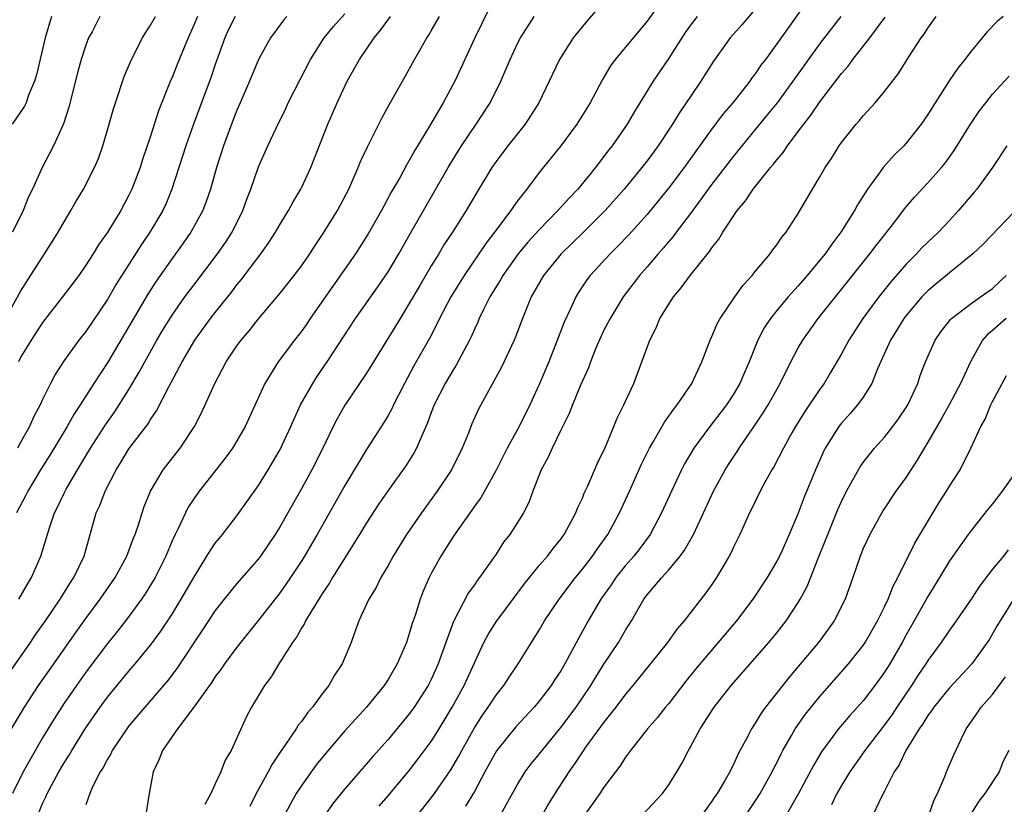
# Model space of a CAD drawing. Units: inches. Extents: x 2622000 to 2625000, y 1509000 to 1512000.
# Drawn here: x 2623991 to 2624082, y 1509430 to 1509503 of the extents above; entities that cross this region are included whole.
import ezdxf

# ---------------------------------------------------------------- set-up
doc = ezdxf.new("R2010")
doc.units = ezdxf.units.IN
doc.header["$MEASUREMENT"] = 0
doc.layers.add('LD26221509_2ft', color=103, linetype='Continuous')

msp = doc.modelspace()

# ---------------------------------------------------------------- linework, layer by layer
at = {"layer": 'LD26221509_2ft'}
for points, elevation in [([(2624051.692, 1509506.308), (2624049, 1509502.56), (2624046.036, 1509499), (2624045.595, 1509498.405), (2624044.86, 1509497.14), (2624043.727, 1509495), (2624042.48, 1509493), (2624041, 1509491.015), (2624039, 1509488.522), (2624037.855, 1509487), (2624037, 1509485.912), (2624036.614, 1509485.386), (2624036.373, 1509485), (2624034.871, 1509483), (2624034.052, 1509481.948), (2624032.042, 1509479), (2624030.826, 1509477), (2624029.767, 1509475), (2624029.525, 1509474.476), (2624028.839, 1509473.161), (2624027.393, 1509470.607), (2624026.513, 1509469), (2624025.505, 1509467), (2624025.35, 1509466.65), (2624025, 1509466.014), (2624024.624, 1509465.376), (2624023, 1509462.87), (2624021, 1509459.542), (2624018.425, 1509455), (2624017.251, 1509453), (2624017, 1509452.601), (2624015.958, 1509451), (2624015.574, 1509450.426), (2624015, 1509449.615), (2624013, 1509447.045), (2624011, 1509444.573), (2624009.846, 1509443), (2624009.506, 1509442.494), (2624009, 1509441.829), (2624008.676, 1509441.324), (2624007.01, 1509438.99), (2624005.498, 1509437), (2624004.105, 1509435), (2624003.806, 1509434.194), (2624003.239, 1509433), (2624002.876, 1509431), (2624002.474, 1509428.474)], 9298), ([(2624034.974, 1509505.026), (2624033.037, 1509501), (2624032.098, 1509499), (2624031.18, 1509497), (2624031, 1509496.654), (2624030.105, 1509495), (2624028.833, 1509492.833), (2624027.451, 1509490.549), (2624027, 1509489.711), (2624026.728, 1509489.272), (2624026.11, 1509488.11), (2624025.302, 1509486.698), (2624024.594, 1509485.406), (2624024.391, 1509485), (2624023.165, 1509482.835), (2624021.988, 1509481), (2624017.789, 1509475), (2624017.474, 1509474.526), (2624017, 1509473.858), (2624016.329, 1509473), (2624014.83, 1509471), (2624013.591, 1509469), (2624011.751, 1509465), (2624011, 1509463.688), (2624010.585, 1509463), (2624009.923, 1509462.076), (2624007.494, 1509459), (2624007, 1509458.301), (2624006.487, 1509457.513), (2624006.224, 1509457), (2624005.547, 1509455.547), (2624005.27, 1509455), (2624005, 1509454.403), (2624004.424, 1509453), (2624003.425, 1509451), (2624002.505, 1509449.495), (2624002.165, 1509449), (2624001, 1509447.41), (2623999.948, 1509446.052), (2623999, 1509444.888), (2623997, 1509442.229), (2623996.126, 1509441), (2623995, 1509439.368), (2623994.071, 1509437.929), (2623993, 1509436.15), (2623991.843, 1509434.157), (2623991.215, 1509433), (2623990.226, 1509431)], 9304), ([(2624064.231, 1509505), (2624061, 1509500.437), (2624059.952, 1509499), (2624059.539, 1509498.461), (2624059, 1509497.664), (2624058.705, 1509497.294), (2624058.51, 1509497), (2624056.927, 1509495), (2624056.038, 1509493.962), (2624055, 1509492.574), (2624052.427, 1509489), (2624051, 1509487.114), (2624050.061, 1509485.939), (2624049, 1509484.645), (2624047.277, 1509482.723), (2624046.295, 1509481.705), (2624045.564, 1509481), (2624043.719, 1509479), (2624043.414, 1509478.586), (2624042.619, 1509477.381), (2624042.388, 1509477), (2624041.902, 1509475.901), (2624041.326, 1509474.674), (2624040.494, 1509472.494), (2624039.891, 1509471), (2624039, 1509468.898), (2624038.122, 1509467), (2624037.135, 1509465), (2624036.029, 1509463), (2624035, 1509460.947), (2624033.594, 1509458.406), (2624033, 1509457.609), (2624032.756, 1509457.244), (2624031.556, 1509455.556), (2624031, 1509454.74), (2624029.891, 1509453), (2624029, 1509451.375), (2624028.81, 1509451), (2624028.266, 1509449.735), (2624027.982, 1509449), (2624027.502, 1509447.503), (2624027.243, 1509446.757), (2624027, 1509445.902), (2624026.694, 1509445), (2624025.852, 1509443), (2624025, 1509441.557), (2624024.636, 1509441), (2624023, 1509439.011), (2624021, 1509436.804), (2624019.252, 1509434.748), (2624018.355, 1509433.644), (2624017, 1509431.781), (2624016.501, 1509431), (2624015.951, 1509430.049), (2624015.419, 1509429)], 9292), ([(2624045, 1509504.373), (2624043.429, 1509502.571), (2624043, 1509502.072), (2624042.148, 1509501), (2624040.866, 1509499), (2624039.926, 1509497), (2624038.955, 1509495), (2624037.686, 1509493), (2624036.095, 1509491), (2624035, 1509489.562), (2624034.609, 1509489), (2624033.253, 1509486.747), (2624032.241, 1509485), (2624030.971, 1509483), (2624030.18, 1509481.82), (2624029.695, 1509481), (2624029, 1509479.876), (2624027.931, 1509478.069), (2624027, 1509476.448), (2624026.108, 1509475), (2624025.7, 1509474.3), (2624023, 1509469.945), (2624021, 1509466.969), (2624020.285, 1509465.715), (2624019.92, 1509465), (2624018.945, 1509463), (2624017.933, 1509461), (2624017, 1509459.285), (2624015.717, 1509457), (2624015, 1509455.736), (2624014.541, 1509455), (2624013.191, 1509453), (2624013, 1509452.744), (2624011, 1509450.47), (2624009.807, 1509449), (2624009, 1509447.968), (2624007.827, 1509446.173), (2624005.432, 1509442.568), (2624004.566, 1509441.434), (2624002.462, 1509439), (2624001, 1509437.268), (2624000.792, 1509437), (2623999.447, 1509435), (2623999.312, 1509434.688), (2623999, 1509434.193), (2623998.603, 1509433.397), (2623998.331, 1509433), (2623997.61, 1509431.61), (2623997.361, 1509431), (2623997, 1509429.944)], 9300), ([(2623988.634, 1509473.366), (2623991, 1509477.575), (2623993.897, 1509482.103), (2623994.45, 1509483), (2623995, 1509483.974), (2623995.628, 1509485), (2623996.122, 1509485.878), (2623996.787, 1509487), (2623997.809, 1509489), (2623998.171, 1509489.829), (2623998.595, 1509491), (2623999.18, 1509493), (2623999.569, 1509494.431), (2623999.744, 1509495), (2624000.564, 1509497.436), (2624001.223, 1509499), (2624002.269, 1509501), (2624002.54, 1509501.46), (2624003, 1509502.178), (2624003.459, 1509503)], 9318), ([(2623989.884, 1509442.116), (2623991.884, 1509445), (2623992.326, 1509445.673), (2623993.265, 1509447), (2623994.627, 1509449), (2623995.53, 1509450.469), (2623995.892, 1509451), (2623996.836, 1509453), (2623997.97, 1509457), (2623998.309, 1509457.692), (2623998.783, 1509459), (2623999.814, 1509461), (2624000.277, 1509461.723), (2624001, 1509462.93), (2624002.765, 1509465.235), (2624003, 1509465.635), (2624003.562, 1509466.438), (2624004.685, 1509468.685), (2624005.921, 1509471), (2624007.105, 1509473), (2624008.56, 1509475), (2624009, 1509475.576), (2624010.523, 1509477.477), (2624011, 1509478.111), (2624011.408, 1509478.592), (2624013.229, 1509481), (2624013.965, 1509482.035), (2624014.582, 1509483), (2624015, 1509483.745), (2624015.774, 1509485), (2624016.198, 1509485.802), (2624016.917, 1509487), (2624017, 1509487.166), (2624017.842, 1509489), (2624019.424, 1509493), (2624020.29, 1509495), (2624021.228, 1509497), (2624022.341, 1509499), (2624023.705, 1509501), (2624024.295, 1509501.705), (2624025.212, 1509503)], 9308), ([(2623990.134, 1509437), (2623991.328, 1509439), (2623992.629, 1509441), (2623993.598, 1509442.402), (2623996.08, 1509445.921), (2623997, 1509447.202), (2623998.326, 1509449), (2623999.714, 1509451), (2624000.816, 1509453), (2624001.404, 1509454.596), (2624001.575, 1509455), (2624001.879, 1509455.88), (2624002.213, 1509457), (2624002.412, 1509457.588), (2624002.99, 1509459), (2624004.182, 1509461), (2624005.751, 1509463), (2624007.06, 1509465), (2624007.719, 1509466.281), (2624008.953, 1509469), (2624010.017, 1509471), (2624011, 1509472.468), (2624011.386, 1509473), (2624012.126, 1509473.874), (2624013, 1509474.972), (2624015, 1509477.351), (2624016.304, 1509479), (2624017, 1509479.925), (2624017.749, 1509481), (2624018.24, 1509481.76), (2624019, 1509482.867), (2624020.309, 1509485), (2624021.352, 1509487), (2624022.243, 1509489), (2624022.457, 1509489.543), (2624023.088, 1509490.912), (2624024.421, 1509493.579), (2624025.126, 1509494.874), (2624026.586, 1509497.414), (2624027.448, 1509499), (2624028.034, 1509500.034), (2624028.591, 1509501), (2624028.761, 1509501.239), (2624029, 1509501.647), (2624029.766, 1509503)], 9306), ([(2623993.835, 1509503), (2623993.249, 1509501), (2623992.431, 1509497.569), (2623992.241, 1509497), (2623991.701, 1509495.701), (2623991.465, 1509495), (2623991.332, 1509494.668), (2623990.194, 1509493)], 9322), ([(2623998.311, 1509503), (2623997.579, 1509501.579), (2623997.258, 1509501), (2623997, 1509500.32), (2623996.587, 1509499), (2623996.248, 1509497.752), (2623995.428, 1509494.572), (2623994.947, 1509493.053), (2623994.018, 1509491), (2623992.968, 1509489), (2623992.054, 1509487), (2623991.708, 1509486.293), (2623991.199, 1509485), (2623990.227, 1509483)], 9320), ([(2624015.626, 1509503), (2624015.336, 1509502.664), (2624014.124, 1509501), (2624013, 1509499.008), (2624012.171, 1509497), (2624011.315, 1509495), (2624011, 1509494.299), (2624010.489, 1509493), (2624009.748, 1509491), (2624009.104, 1509489), (2624008.54, 1509487), (2624008.154, 1509485.846), (2624007.832, 1509485), (2624006.747, 1509483), (2624006.029, 1509481.971), (2624005, 1509480.556), (2624003.532, 1509478.468), (2624002.746, 1509477.254), (2624001, 1509474.271), (2623999.032, 1509470.968), (2623997.751, 1509469), (2623996.485, 1509467), (2623995.895, 1509466.105), (2623995.276, 1509465), (2623993.659, 1509462.341), (2623992.816, 1509461), (2623991.633, 1509459), (2623991.425, 1509458.575), (2623990.595, 1509457)], 9312), ([(2624010.841, 1509503), (2624010.223, 1509501.778), (2624009.878, 1509501), (2624009, 1509498.539), (2624008.609, 1509497.391), (2624006.971, 1509493), (2624006.272, 1509491), (2624004.981, 1509487), (2624004.405, 1509485.595), (2624004.133, 1509485), (2624002.947, 1509483), (2624002.151, 1509481.849), (2623999.823, 1509478.176), (2623999, 1509476.756), (2623997, 1509473.801), (2623996.363, 1509473), (2623995, 1509471.109), (2623994.175, 1509469.825), (2623993.741, 1509469), (2623993, 1509467.507), (2623992.771, 1509467), (2623992.147, 1509465.853), (2623991.787, 1509465), (2623991, 1509463.588), (2623990.689, 1509463)], 9314), ([(2624007.335, 1509503), (2624007, 1509502.171), (2624006.478, 1509501), (2624006.105, 1509500.105), (2624005.464, 1509498.536), (2624005, 1509497.337), (2624004.894, 1509497.106), (2624003.752, 1509494.248), (2624003, 1509491.908), (2624002.256, 1509489.744), (2624002.024, 1509489), (2624001.269, 1509487), (2624001, 1509486.438), (2624000.235, 1509485), (2623999.045, 1509483.045), (2623998.184, 1509481.816), (2623997.682, 1509481), (2623997, 1509479.946), (2623996.347, 1509479), (2623995.778, 1509478.222), (2623994.853, 1509477), (2623993, 1509474.626), (2623991.947, 1509473), (2623991, 1509471.442), (2623990.76, 1509471)], 9316), ([(2623990.807, 1509449), (2623991.602, 1509450.398), (2623991.976, 1509451), (2623992.846, 1509453), (2623993.627, 1509455.628), (2623994.113, 1509457), (2623994.417, 1509457.583), (2623995, 1509458.824), (2623995.195, 1509459.195), (2623996.248, 1509461), (2623997.442, 1509463), (2623998.831, 1509465.169), (2623999.659, 1509466.341), (2624000.102, 1509467), (2624001, 1509468.429), (2624001.956, 1509470.044), (2624002.461, 1509471), (2624003.584, 1509473), (2624004.108, 1509473.892), (2624005, 1509475.324), (2624006.184, 1509477), (2624007, 1509478.103), (2624009.208, 1509481), (2624009.942, 1509482.058), (2624010.551, 1509483), (2624011.554, 1509485), (2624011.93, 1509486.07), (2624012.292, 1509487), (2624013, 1509489.059), (2624013.873, 1509491), (2624014.641, 1509492.641), (2624015.526, 1509494.474), (2624015.762, 1509495), (2624016.847, 1509497.153), (2624017.816, 1509499), (2624019.094, 1509501), (2624019.943, 1509502.057), (2624021, 1509503.243)], 9310), ([(2623992.558, 1509429), (2623993, 1509430.071), (2623993.308, 1509430.692), (2623993.423, 1509431), (2623994.499, 1509433), (2623995, 1509433.856), (2623995.449, 1509434.551), (2623995.699, 1509435), (2623996.931, 1509437), (2623998.322, 1509439), (2623999, 1509439.919), (2624001, 1509442.35), (2624001.564, 1509443), (2624003, 1509444.74), (2624003.96, 1509446.04), (2624005, 1509447.63), (2624005.843, 1509449), (2624007, 1509451.023), (2624008.229, 1509453), (2624008.509, 1509453.491), (2624009, 1509454.18), (2624009.362, 1509454.638), (2624009.677, 1509455), (2624011, 1509456.711), (2624013, 1509459.547), (2624013.903, 1509461), (2624015, 1509462.882), (2624015.996, 1509465), (2624016.295, 1509465.705), (2624016.905, 1509467), (2624018.018, 1509469), (2624018.4, 1509469.6), (2624019.375, 1509471), (2624021.997, 1509475), (2624024.063, 1509477.937), (2624025, 1509479.331), (2624025.985, 1509481), (2624027.074, 1509482.926), (2624030.569, 1509489), (2624031, 1509489.72), (2624031.485, 1509490.515), (2624031.801, 1509491), (2624033.175, 1509493), (2624034.472, 1509495), (2624035.453, 1509497), (2624036.302, 1509499), (2624037, 1509500.498), (2624037.257, 1509501), (2624038.525, 1509503)], 9302), ([(2624053.631, 1509503), (2624053, 1509502.175), (2624052.513, 1509501.487), (2624051, 1509499.132), (2624049.56, 1509497), (2624047.825, 1509494.175), (2624047.151, 1509493), (2624045.75, 1509491), (2624045.413, 1509490.586), (2624045, 1509490.027), (2624044.543, 1509489.458), (2624044.208, 1509489), (2624042.577, 1509487), (2624041.809, 1509486.191), (2624040.741, 1509485), (2624039, 1509483.233), (2624037.935, 1509482.065), (2624037.056, 1509481), (2624035.626, 1509479), (2624035.406, 1509478.594), (2624034.435, 1509477), (2624033.853, 1509475.854), (2624033.446, 1509475), (2624033.318, 1509474.682), (2624033, 1509474.024), (2624032.691, 1509473.309), (2624032.537, 1509473), (2624031.318, 1509470.682), (2624031, 1509470.196), (2624030.299, 1509469), (2624029.269, 1509467), (2624029, 1509466.299), (2624028.661, 1509465.339), (2624028.083, 1509464.083), (2624027.642, 1509463), (2624027.417, 1509462.583), (2624026.635, 1509461.365), (2624025, 1509459.072), (2624024.159, 1509457.841), (2624023, 1509456.062), (2624022.358, 1509455), (2624019.866, 1509451), (2624019.555, 1509450.445), (2624019, 1509449.647), (2624017.866, 1509447.866), (2624017.351, 1509447), (2624017.248, 1509446.752), (2624017, 1509446.377), (2624016.519, 1509445.481), (2624016.162, 1509445), (2624014.886, 1509443), (2624014.182, 1509441.818), (2624013.543, 1509441), (2624012.338, 1509439), (2624011.88, 1509438.12), (2624010.458, 1509435), (2624009.909, 1509434.091), (2624009.501, 1509433), (2624009, 1509431.892), (2624008.575, 1509431), (2624008.028, 1509429.972)], 9296), ([(2624059, 1509503.651), (2624057.782, 1509502.218), (2624056.701, 1509501), (2624055.148, 1509498.852), (2624053.975, 1509497), (2624053, 1509495.586), (2624052.623, 1509495), (2624051.957, 1509494.043), (2624051.339, 1509493), (2624050.016, 1509491), (2624049, 1509489.621), (2624048.521, 1509489), (2624046.883, 1509487), (2624045.124, 1509485), (2624043.057, 1509482.943), (2624041.023, 1509481), (2624039.388, 1509479), (2624038.267, 1509477), (2624037.445, 1509475), (2624036.775, 1509473.225), (2624036.677, 1509473), (2624035.502, 1509470.498), (2624034.807, 1509469.193), (2624034.293, 1509468.293), (2624033.39, 1509466.61), (2624032.766, 1509465.234), (2624032.472, 1509464.472), (2624031.868, 1509463), (2624030.892, 1509461), (2624029.564, 1509459), (2624028.088, 1509457), (2624026.698, 1509455), (2624025.478, 1509453), (2624025, 1509452.112), (2624024.343, 1509451), (2624023.903, 1509450.097), (2624023.221, 1509449), (2624022.307, 1509447), (2624021.887, 1509445.887), (2624021.574, 1509445), (2624020.749, 1509443), (2624020.043, 1509441.957), (2624019.503, 1509441), (2624019, 1509440.364), (2624017.988, 1509439), (2624017.524, 1509438.476), (2624017, 1509437.71), (2624016.68, 1509437.32), (2624016.502, 1509437), (2624015.441, 1509435.441), (2624015.072, 1509434.928), (2624014.267, 1509433.733), (2624013.891, 1509433), (2624012.789, 1509431), (2624012.195, 1509429.805)], 9294), ([(2624066.933, 1509503), (2624065, 1509500.484), (2624062.507, 1509497), (2624061.034, 1509495), (2624060.131, 1509493.869), (2624059, 1509492.504), (2624057, 1509490.042), (2624055, 1509487.439), (2624053, 1509484.74), (2624051.681, 1509483), (2624051.398, 1509482.602), (2624051, 1509482.15), (2624050.484, 1509481.516), (2624050.014, 1509481), (2624049, 1509479.805), (2624048.29, 1509479), (2624046.778, 1509477), (2624045.561, 1509475), (2624045, 1509473.912), (2624044.701, 1509473.299), (2624044.254, 1509472.254), (2624043.75, 1509471), (2624043.557, 1509470.442), (2624042.838, 1509468.838), (2624042.084, 1509467), (2624041.786, 1509466.213), (2624041, 1509464.671), (2624040.187, 1509463), (2624039.828, 1509462.172), (2624039.179, 1509461), (2624038.424, 1509459), (2624038.053, 1509457.947), (2624037.56, 1509457), (2624037, 1509456.106), (2624036.269, 1509455), (2624035.708, 1509454.292), (2624035, 1509453.179), (2624034.625, 1509452.626), (2624033.485, 1509451), (2624033.267, 1509450.733), (2624033, 1509450.337), (2624032.433, 1509449.567), (2624031.053, 1509446.947), (2624030.347, 1509445), (2624029.648, 1509443), (2624029, 1509441.563), (2624028.713, 1509441), (2624027.426, 1509439), (2624027, 1509438.404), (2624025, 1509435.991), (2624023.584, 1509434.416), (2624021, 1509431.446), (2624019.905, 1509430.095), (2624019.135, 1509429)], 9290), ([(2624024.169, 1509429.831), (2624025, 1509430.776), (2624027, 1509433.173), (2624027.794, 1509434.206), (2624029, 1509435.83), (2624029.734, 1509437), (2624030.951, 1509439), (2624032.048, 1509441), (2624033, 1509443.109), (2624033.88, 1509445), (2624034.266, 1509445.734), (2624035, 1509446.909), (2624037.605, 1509450.395), (2624039, 1509452.125), (2624039.754, 1509453), (2624040.293, 1509453.707), (2624041, 1509454.559), (2624041.324, 1509455), (2624042.408, 1509457), (2624042.56, 1509457.44), (2624043, 1509458.366), (2624043.179, 1509458.821), (2624043.495, 1509459.495), (2624044.39, 1509461.61), (2624045.127, 1509463.127), (2624045.919, 1509465), (2624046.225, 1509465.775), (2624046.847, 1509467), (2624047, 1509467.363), (2624047.751, 1509469), (2624048.519, 1509471), (2624049.239, 1509473), (2624049.843, 1509474.157), (2624050.187, 1509475), (2624051, 1509476.325), (2624051.437, 1509477), (2624052.152, 1509477.848), (2624052.971, 1509479), (2624054.789, 1509481.21), (2624055, 1509481.548), (2624055.648, 1509482.352), (2624056.024, 1509483), (2624057.337, 1509485), (2624058.103, 1509485.897), (2624058.808, 1509487), (2624060.425, 1509489), (2624060.696, 1509489.304), (2624061, 1509489.713), (2624061.601, 1509490.399), (2624061.994, 1509491), (2624063, 1509492.317), (2624063.502, 1509493), (2624064.165, 1509493.834), (2624065, 1509495.068), (2624067, 1509497.7), (2624067.613, 1509498.387), (2624068.061, 1509499), (2624069.624, 1509501), (2624071.062, 1509502.938)], 9288), ([(2624027, 1509428.035), (2624029, 1509430.61), (2624029.287, 1509431), (2624030.801, 1509433.199), (2624031.545, 1509434.455), (2624031.829, 1509435), (2624033, 1509437.085), (2624033.747, 1509438.253), (2624034.277, 1509439), (2624035, 1509440.106), (2624035.722, 1509441), (2624036.223, 1509441.777), (2624037.052, 1509443), (2624038.28, 1509445), (2624039, 1509446.134), (2624039.501, 1509447), (2624040.839, 1509449), (2624042.361, 1509451), (2624043, 1509451.771), (2624043.946, 1509453), (2624044.368, 1509453.632), (2624045.358, 1509455), (2624046.454, 1509457), (2624047.376, 1509459), (2624048.489, 1509461.511), (2624049.211, 1509463), (2624049.528, 1509463.528), (2624050.593, 1509465.407), (2624051, 1509465.948), (2624051.428, 1509466.572), (2624051.784, 1509467), (2624053.124, 1509469), (2624054.05, 1509471), (2624054.832, 1509473), (2624055, 1509473.344), (2624055.488, 1509474.512), (2624055.754, 1509475), (2624057.108, 1509477), (2624057.897, 1509478.103), (2624058.715, 1509479), (2624059, 1509479.357), (2624060.395, 1509481), (2624060.639, 1509481.361), (2624061, 1509481.821), (2624061.472, 1509482.528), (2624061.879, 1509483), (2624063, 1509484.72), (2624064.315, 1509487), (2624065, 1509488.127), (2624065.499, 1509489), (2624066.103, 1509489.897), (2624066.787, 1509491), (2624067, 1509491.301), (2624068.35, 1509493), (2624068.656, 1509493.344), (2624069, 1509493.782), (2624070.116, 1509495), (2624071, 1509496.046), (2624072.284, 1509497.715), (2624073.252, 1509499.252), (2624074.393, 1509501), (2624074.652, 1509501.348), (2624075, 1509501.907), (2624075.461, 1509502.539), (2624075.774, 1509503)], 9286), ([(2624081.985, 1509503), (2624081.446, 1509502.554), (2624080.457, 1509501.542), (2624080.028, 1509501), (2624079, 1509499.774), (2624078.42, 1509499), (2624077.787, 1509498.213), (2624076.984, 1509497.017), (2624075.676, 1509495), (2624075, 1509493.901), (2624074.377, 1509493), (2624073, 1509491.246), (2624072.771, 1509491), (2624071.871, 1509490.129), (2624070.874, 1509489), (2624070.586, 1509488.586), (2624069.42, 1509487), (2624068.479, 1509485.522), (2624068.208, 1509485), (2624066.942, 1509483), (2624066.092, 1509481.908), (2624065.478, 1509481), (2624065, 1509480.401), (2624063.824, 1509479), (2624063, 1509478.046), (2624062.047, 1509477), (2624061, 1509475.745), (2624060.419, 1509475), (2624059.85, 1509474.149), (2624059.265, 1509473), (2624058.453, 1509471), (2624058.006, 1509469.994), (2624057.591, 1509469), (2624057, 1509467.991), (2624056.354, 1509467), (2624054.816, 1509465), (2624053.318, 1509463), (2624053, 1509462.466), (2624052.46, 1509461.54), (2624052.185, 1509461), (2624051.25, 1509459), (2624050.34, 1509457), (2624049.273, 1509455), (2624048.308, 1509453.692), (2624047.767, 1509453), (2624047, 1509452.135), (2624046.087, 1509451), (2624045.654, 1509450.346), (2624044.705, 1509449), (2624043.537, 1509447), (2624042.627, 1509445.373), (2624041.366, 1509443), (2624041, 1509442.377), (2624040.451, 1509441.549), (2624040.109, 1509441), (2624039, 1509439.542), (2624038.536, 1509439), (2624036.824, 1509437.176), (2624035.041, 1509434.959), (2624033.965, 1509433), (2624033, 1509431.194), (2624032.185, 1509429.815)], 9284), ([(2624035.408, 1509429), (2624035.986, 1509430.014), (2624037, 1509431.849), (2624037.707, 1509433), (2624038.258, 1509433.741), (2624039, 1509434.646), (2624039.262, 1509435), (2624041, 1509437.104), (2624042.419, 1509439), (2624043.786, 1509441), (2624044.236, 1509441.764), (2624045, 1509442.976), (2624046.341, 1509445), (2624047, 1509446.125), (2624047.558, 1509447), (2624048.706, 1509449), (2624049, 1509449.395), (2624050.35, 1509451), (2624051, 1509451.713), (2624052.07, 1509453), (2624052.464, 1509453.536), (2624053.281, 1509455), (2624055.139, 1509459), (2624056.223, 1509461), (2624056.524, 1509461.476), (2624057.326, 1509462.673), (2624057.527, 1509463), (2624058.95, 1509465.05), (2624059.747, 1509466.253), (2624060.197, 1509467), (2624061.313, 1509469), (2624062.298, 1509471), (2624063, 1509472.302), (2624063.411, 1509473), (2624064.853, 1509475), (2624066.432, 1509477), (2624069.642, 1509481), (2624070.222, 1509481.778), (2624071.835, 1509483.835), (2624072.839, 1509485.161), (2624073.764, 1509486.236), (2624075, 1509487.561), (2624076.266, 1509489), (2624076.597, 1509489.403), (2624077.439, 1509490.561), (2624078.941, 1509493), (2624079.77, 1509494.23), (2624080.365, 1509495), (2624081, 1509495.783), (2624082.528, 1509497.472)], 9282), ([(2624082.316, 1509491), (2624080.989, 1509489), (2624079.538, 1509487), (2624079.3, 1509486.701), (2624077.835, 1509485), (2624077, 1509484.087), (2624075.973, 1509483), (2624075, 1509482.087), (2624074.454, 1509481.546), (2624073.956, 1509481), (2624073, 1509480.044), (2624071.586, 1509478.414), (2624070.464, 1509477), (2624068.987, 1509475), (2624067.682, 1509473), (2624067, 1509471.733), (2624065.996, 1509470.004), (2624065.385, 1509469), (2624065, 1509468.467), (2624063.61, 1509466.39), (2624062.747, 1509465), (2624062.414, 1509464.414), (2624061.632, 1509463), (2624060.735, 1509461.266), (2624060.561, 1509461), (2624059.994, 1509459.994), (2624059.461, 1509459), (2624058.659, 1509457.341), (2624058.477, 1509457), (2624057.573, 1509455), (2624057, 1509453.828), (2624056.746, 1509453.254), (2624056.611, 1509453), (2624055.427, 1509451), (2624055, 1509450.377), (2624054.423, 1509449.577), (2624052.421, 1509447), (2624051.763, 1509446.237), (2624050.882, 1509445), (2624047.678, 1509441), (2624047, 1509440.198), (2624046.105, 1509439), (2624045, 1509437.621), (2624043.304, 1509435.303), (2624043, 1509434.874), (2624042.263, 1509433.737), (2624041.735, 1509433), (2624040.452, 1509431), (2624039.899, 1509430.101), (2624039.262, 1509429)], 9280), ([(2624083, 1509484.882), (2624080.118, 1509481.881), (2624079.175, 1509481), (2624077, 1509479.248), (2624075.768, 1509478.232), (2624075, 1509477.567), (2624074.457, 1509477), (2624073, 1509475.286), (2624072.781, 1509475), (2624072.106, 1509473.895), (2624071.53, 1509473), (2624070.338, 1509470.338), (2624069.821, 1509469), (2624069, 1509467.709), (2624068.498, 1509467), (2624067.801, 1509466.199), (2624067, 1509465.315), (2624066.76, 1509465), (2624065.502, 1509463), (2624065.328, 1509462.672), (2624064.585, 1509461), (2624063.549, 1509458.451), (2624063, 1509456.962), (2624062.15, 1509455), (2624061.463, 1509453.463), (2624061.251, 1509453), (2624061, 1509452.514), (2624060.108, 1509451), (2624058.783, 1509449), (2624057.273, 1509447), (2624053.473, 1509442.527), (2624052.584, 1509441.416), (2624051, 1509439.349), (2624050.71, 1509439), (2624049.962, 1509438.038), (2624049.029, 1509437), (2624047.444, 1509435), (2624047.271, 1509434.729), (2624047, 1509434.382), (2624046.478, 1509433.522), (2624046.059, 1509433), (2624045, 1509431.587), (2624044.614, 1509431), (2624043.948, 1509430.052), (2624043, 1509428.761)], 9278), ([(2624048.544, 1509429), (2624050.414, 1509431), (2624051, 1509431.815), (2624051.757, 1509433), (2624052.211, 1509433.789), (2624052.818, 1509435), (2624053, 1509435.312), (2624053.896, 1509437), (2624055.194, 1509439), (2624056.777, 1509441), (2624060.275, 1509445), (2624061, 1509445.883), (2624061.876, 1509447), (2624063, 1509448.692), (2624063.185, 1509449), (2624063.815, 1509450.185), (2624064.876, 1509452.876), (2624065.531, 1509454.469), (2624065.725, 1509455), (2624066.677, 1509457.323), (2624067, 1509458.06), (2624067.462, 1509459), (2624068.064, 1509460.064), (2624068.721, 1509461.279), (2624069, 1509461.668), (2624070.071, 1509463), (2624071, 1509464.018), (2624071.769, 1509465), (2624072.294, 1509465.706), (2624073, 1509466.747), (2624073.152, 1509467), (2624074.063, 1509469), (2624074.289, 1509469.712), (2624074.779, 1509471), (2624075.664, 1509473), (2624076.215, 1509473.785), (2624077.089, 1509474.911), (2624077.181, 1509475), (2624079, 1509476.402), (2624079.89, 1509477), (2624081, 1509477.789), (2624082.26, 1509479)], 9276), ([(2624082.25, 1509475), (2624081, 1509473.905), (2624080.499, 1509473.501), (2624080.059, 1509473), (2624078.945, 1509471), (2624078.04, 1509469), (2624076.97, 1509467), (2624076.264, 1509465.736), (2624075, 1509463.561), (2624074.651, 1509463), (2624074.053, 1509461.946), (2624073.425, 1509461), (2624073, 1509460.319), (2624072.044, 1509459), (2624070.827, 1509457.173), (2624069.612, 1509455), (2624069, 1509453.696), (2624068.719, 1509453), (2624068.046, 1509451), (2624067.331, 1509449), (2624066.311, 1509447), (2624065.768, 1509446.232), (2624064.863, 1509445), (2624063, 1509442.755), (2624062.186, 1509441.814), (2624059.954, 1509439), (2624059.552, 1509438.448), (2624059, 1509437.521), (2624058.651, 1509437), (2624058.315, 1509436.315), (2624057.4, 1509434.6), (2624057, 1509433.682), (2624056.766, 1509433.234), (2624056.664, 1509433), (2624056.206, 1509432.206), (2624055.476, 1509431), (2624055.275, 1509430.725), (2624055, 1509430.297), (2624054.064, 1509429)], 9274), ([(2624058.143, 1509429), (2624059, 1509430.278), (2624059.456, 1509431), (2624060.565, 1509433), (2624060.702, 1509433.298), (2624061, 1509433.854), (2624061.376, 1509434.624), (2624061.578, 1509435), (2624062.375, 1509436.375), (2624062.719, 1509437), (2624063.659, 1509438.341), (2624065, 1509439.99), (2624067.655, 1509443), (2624069, 1509444.703), (2624069.195, 1509445), (2624070.35, 1509447), (2624071, 1509448.297), (2624071.336, 1509449), (2624071.785, 1509450.214), (2624072.207, 1509451), (2624073.8, 1509454.2), (2624076.039, 1509457.961), (2624076.723, 1509459), (2624077, 1509459.469), (2624077.999, 1509461), (2624078.991, 1509463), (2624079.894, 1509465), (2624080.304, 1509465.695), (2624080.846, 1509467), (2624081, 1509467.306), (2624082.288, 1509469.712)], 9272), ([(2624083, 1509460.593), (2624081.881, 1509459), (2624081, 1509457.851), (2624080.609, 1509457.391), (2624079, 1509455.378), (2624078.72, 1509455), (2624077, 1509452.543), (2624076.071, 1509451), (2624075, 1509449.267), (2624073.738, 1509447), (2624073, 1509445.715), (2624072.619, 1509445), (2624071.478, 1509443), (2624071, 1509442.245), (2624070.095, 1509441), (2624069, 1509439.591), (2624067.766, 1509438.234), (2624066.709, 1509437), (2624065.138, 1509434.862), (2624064.396, 1509433.604), (2624063.01, 1509430.99), (2624061.871, 1509429)], 9270), ([(2624082.431, 1509453.569), (2624082.011, 1509453), (2624081, 1509451.774), (2624079.784, 1509450.215), (2624079, 1509448.999), (2624077.638, 1509447), (2624077, 1509446.122), (2624076.231, 1509445), (2624075, 1509443.319), (2624074.804, 1509443), (2624074.079, 1509441.921), (2624073.484, 1509441), (2624072.125, 1509439), (2624071.68, 1509438.32), (2624071, 1509437.368), (2624069.176, 1509435), (2624067.762, 1509433), (2624067, 1509431.744), (2624066.581, 1509431), (2624066.062, 1509429.938)], 9268), ([(2624082.977, 1509449.023), (2624081.693, 1509447), (2624081.43, 1509446.57), (2624081, 1509445.793), (2624080.698, 1509445.302), (2624080.497, 1509445), (2624079.061, 1509443), (2624077, 1509440.806), (2624075.555, 1509439), (2624075.342, 1509438.658), (2624075, 1509438.217), (2624074.542, 1509437.458), (2624074.211, 1509437), (2624072.958, 1509435), (2624072.345, 1509433.656), (2624071.888, 1509433), (2624071, 1509431.22), (2624070.746, 1509430.746), (2624069.906, 1509429)], 9266), ([(2624075.078, 1509429), (2624075.578, 1509430.422), (2624075.908, 1509431), (2624076.581, 1509432.581), (2624076.729, 1509433), (2624077.412, 1509434.588), (2624078.111, 1509436.111), (2624078.565, 1509437), (2624079.57, 1509438.431), (2624079.933, 1509439), (2624081, 1509440.179), (2624082.201, 1509441.799)], 9264), ([(2624082.492, 1509435), (2624081.991, 1509434.009), (2624081.592, 1509433), (2624080.267, 1509431), (2624079.717, 1509430.283), (2624079, 1509429.153)], 9262)]:
    msp.add_lwpolyline(points, dxfattribs=dict(at, elevation=elevation))

doc.saveas('drawing.dxf')
